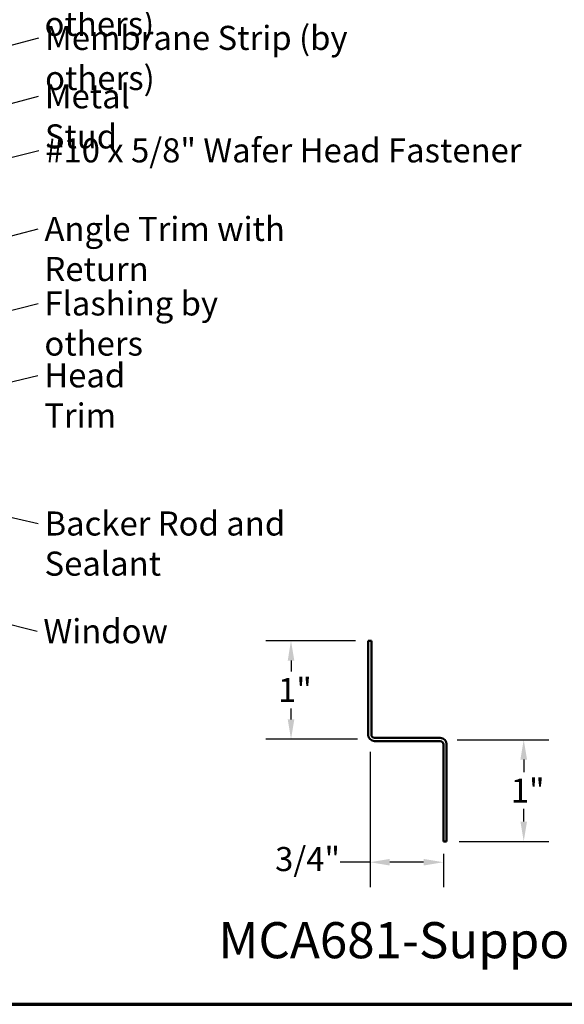
# Model space of a CAD drawing. Units: inches. Extents: x 0.6 to 33.5, y 0.6 to 21.4.
# Drawn here: x 14.5 to 19.9, y 0.6 to 10.4 of the extents above; entities that cross this region are included whole.
import ezdxf

# ---------------------------------------------------------------- set-up
doc = ezdxf.new("R2010")
doc.units = ezdxf.units.IN
doc.header["$LTSCALE"] = 2
doc.header["$MEASUREMENT"] = 0
doc.layers.get('0').update_dxf_attribs({"lineweight": 13})
for name, color, linetype, lineweight in [('Border (ANSI)', 7, 'Continuous', 70), ('Dimension (ANSI)', 7, 'Continuous', 25), ('Symbol (ANSI)', 7, 'Continuous', 25), ('Visible (ANSI)', 7, 'Continuous', 50)]:
    doc.layers.add(name, color=color, linetype=linetype, lineweight=lineweight)
doc.styles.add('Label Text (ANSI)', font='tahoma.ttf')
doc.styles.add('Note Text (ANSI)', font='tahoma.ttf')
doc.dimstyles.new('Architectural (ANSI)', dxfattribs={"dimscale": 2, "dimtxt": 0.12, "dimasz": 0.098425, "dimexe": 0.125, "dimexo": 0.0625, "dimgap": 0.031496, "dimtad": 0, "dimtih": 1, "dimtoh": 1, "dimdec": 4, "dimrnd": 1e-08, "dimzin": 3, "dimdsep": 46, "dimlunit": 4, "dimtxsty": 'Note Text (ANSI)', "dimcen": 0.09, "dimdle": 0.393701, "dimclrd": 256, "dimclre": 256, "dimclrt": 256, "dimadec": 0, "dimazin": 3, "dimtfac": 1, "dimtofl": 0, "dimtmove": 0, "dimatfit": 3, "dimfxl": 1, "dimfrac": 2, "dimtolj": 1, "dimtzin": 12, "dimlwd": -1, "dimlwe": -1, "dimarcsym": 0})
doc.dimstyles.new('Default (ANSI)$7', dxfattribs={"dimscale": 2, "dimtxt": 0.12, "dimasz": 0.098425, "dimexe": 0.125, "dimexo": 0.0625, "dimgap": 0.031496, "dimtad": 0, "dimtih": 1, "dimtoh": 1, "dimrnd": 1e-08, "dimzin": 4, "dimdsep": 46, "dimtxsty": 'Note Text (ANSI)', "dimcen": 0.09, "dimdle": 0.393701, "dimclrd": 256, "dimclre": 256, "dimclrt": 256, "dimadec": 0, "dimazin": 1, "dimtfac": 1, "dimtofl": 0, "dimtmove": 0, "dimatfit": 3, "dimfxl": 1, "dimtolj": 1, "dimtzin": 4, "dimlwd": -1, "dimlwe": -1, "dimarcsym": 0})

# ---------------------------------------------------------------- blocks, each defined once
blk = doc.blocks.new('Borders ATAS A Border')
at = {"layer": 'Border (ANSI)'}
blk.add_line((0.3, 0.3), (16.7, 0.3), dxfattribs=at)
blk = doc.blocks.new('*D20')
at = {"layer": 'Defpoints', "color": 0, "transparency": 16777216}
for p in [(17.9673, 4.2239), (17.1987, 3.2426), (17.9861, 3.2426)]:
    blk.add_point(p, dxfattribs=at)
at = {"layer": 'Dimension (ANSI)', "transparency": 16777216}
for p, q in [((17.8423, 4.2239), (16.9487, 4.2239)), ((17.1987, 4.027), (17.1987, 3.9167)), ((17.1987, 3.4395), (17.1987, 3.5499)), ((17.8611, 3.2426), (16.9487, 3.2426))]:
    blk.add_line(p, q, dxfattribs=at)
for points in [[(17.1659, 4.027), (17.2315, 4.027), (17.1987, 4.2239)], [(17.1659, 3.4395), (17.2315, 3.4395), (17.1987, 3.2426)]]:
    blk.add_solid(points, dxfattribs=at)
at = {"layer": 'Dimension (ANSI)', "transparency": 16777216, "insert": (17.0697, 3.8537), "char_height": 0.24, "attachment_point": 1, "style": 'Note Text (ANSI)'}
blk.add_mtext('\\A1;1"', dxfattribs=at)
blk = doc.blocks.new('*D21')
at = {"layer": 'Defpoints', "color": 0, "transparency": 16777216}
for p in [(18.7306, 3.2371), (18.7493, 2.2239), (19.518, 2.2239)]:
    blk.add_point(p, dxfattribs=at)
at = {"layer": 'Dimension (ANSI)', "transparency": 16777216}
for p, q in [((18.8556, 3.2371), (19.768, 3.2371)), ((19.518, 3.0403), (19.518, 2.9139)), ((19.518, 2.4207), (19.518, 2.5471)), ((18.8743, 2.2239), (19.768, 2.2239))]:
    blk.add_line(p, q, dxfattribs=at)
for points in [[(19.4852, 3.0403), (19.5508, 3.0403), (19.518, 3.2371)], [(19.4852, 2.4207), (19.5508, 2.4207), (19.518, 2.2239)]]:
    blk.add_solid(points, dxfattribs=at)
at = {"layer": 'Dimension (ANSI)', "transparency": 16777216, "insert": (19.389, 2.8509), "char_height": 0.24, "attachment_point": 1, "style": 'Note Text (ANSI)'}
blk.add_mtext('\\A1;1"', dxfattribs=at)
blk = doc.blocks.new('*D22')
at = {"layer": 'Defpoints', "color": 0, "transparency": 16777216}
for p in [(17.9861, 3.2426), (18.7173, 2.2239), (17.9861, 2.0165)]:
    blk.add_point(p, dxfattribs=at)
at = {"layer": 'Dimension (ANSI)', "transparency": 16777216}
for p, q in [((17.9861, 3.1176), (17.9861, 1.7665)), ((18.7173, 2.0989), (18.7173, 1.7665)), ((17.9861, 2.0165), (17.6885, 2.0165)), ((18.5205, 2.0165), (18.1829, 2.0165))]:
    blk.add_line(p, q, dxfattribs=at)
for points in [[(18.1829, 2.0493), (18.1829, 1.9837), (17.9861, 2.0165)], [(18.5205, 2.0493), (18.5205, 1.9837), (18.7173, 2.0165)]]:
    blk.add_solid(points, dxfattribs=at)
at = {"layer": 'Dimension (ANSI)', "transparency": 16777216, "insert": (17.0404, 2.168), "char_height": 0.24, "attachment_point": 1, "style": 'Note Text (ANSI)'}
blk.add_mtext('\\A1;3/4"', dxfattribs=at)

msp = doc.modelspace()

# ---------------------------------------------------------------- linework, layer by layer
at = {"layer": 'Visible (ANSI)', "color": 1, "true_color": 0xff0000}
for p, q in [((17.96733, 4.22389), (17.99933, 4.22389)), ((17.96733, 4.22389), (17.96733, 3.28789)), ((17.99933, 3.28789), (17.99933, 4.22389)), ((18.68533, 3.25589), (18.03133, 3.25589)), ((18.03133, 3.22389), (18.68533, 3.22389)), ((18.71733, 3.19189), (18.71733, 2.22389)), ((18.74933, 2.22389), (18.74933, 3.19189)), ((18.71733, 2.22389), (18.74933, 2.22389))]:
    msp.add_line(p, q, dxfattribs=at)
for centre, radius, start, end in [((18.03133, 3.28789), 0.064, 180, 270), ((18.03133, 3.28789), 0.032, 180, 270), ((18.68533, 3.19189), 0.064, 0, 90), ((18.68533, 3.19189), 0.032, 0, 90)]:
    msp.add_arc(centre, radius, start, end, dxfattribs=at)

# ---------------------------------------------------------------- block references
at = {"xscale": 2, "yscale": 2, "zscale": 2}
msp.add_blockref('Borders ATAS A Border', (0, 0), dxfattribs=at)

# ---------------------------------------------------------------- texts
at = {"layer": 'Symbol (ANSI)', "char_height": 0.24, "attachment_point": 1, "style": 'Note Text (ANSI)'}
for s, insert, width in [('{Flashing Fastener (by others)}', (14.74273, 10.89383), 4.2698218), ('{Membrane Strip (by others)}', (14.74788, 10.35375), 4.0311832), ('{Metal Stud}', (14.74523, 9.77153), 1.5510535), ('{#10 x 5/8" Wafer Head Fastener }', (14.74944, 9.23253), 4.8754617), ('{Angle Trim with Return}', (14.74179, 8.44936), 3.377893), ('{Flashing by others}', (14.74079, 7.70648), 2.6604213), ('{Head Trim}', (14.73918, 6.98976), 1.5197407), ('{Backer Rod and Sealant }', (14.74213, 5.51299), 3.5694652), ('{Window}', (14.73059, 4.43964), 1.163436)]:
    msp.add_mtext(s, dxfattribs=dict(at, insert=insert, width=width))
at = {"layer": 'Symbol (ANSI)', "insert": (16.4755, 0.94677), "char_height": 0.36, "attachment_point": 7, "style": 'Label Text (ANSI)'}
msp.add_mtext('MCA681-Support Z', dxfattribs=at)

# ---------------------------------------------------------------- dimensions: what is measured, and where the dimension line sits
at = {"layer": 'Dimension (ANSI)'}
for base, p1, p2, angle, override, picture, middle in [((17.198672, 3.242639), (17.967329, 4.223894), (17.986074, 3.242639), 90, {"dimdec": 4, "dimlfac": 1, "dimtp": 0, "dimtm": 0, "dimtdec": 2, "dimatfit": 1}, '*D20', (17.198672, 3.733267)), ((17.98607, 2.01651), (18.71733, 2.22389), (17.98607, 3.24264), 180, {"dimtih": 0, "dimtoh": 0, "dimdec": 4, "dimlfac": 1, "dimtp": 0, "dimtm": 0, "dimtdec": 2, "dimatfit": 2}, '*D22', (17.33295, 2.01651)), ((19.51799, 2.22389), (18.73058, 3.23715), (18.74933, 2.22389), 90, {"dimdec": 4, "dimlfac": 1, "dimtp": 0, "dimtm": 0, "dimtdec": 2, "dimatfit": 1}, '*D21', (19.51799, 2.73052))]:
    dim = msp.add_linear_dim(base=base, p1=p1, p2=p2, angle=angle, dimstyle='Architectural (ANSI)', override=override, dxfattribs=at)
    dim.commit()
    dim.dimension.update_dxf_attribs({"geometry": picture, "text_midpoint": middle, "dimtype": 160})

# ---------------------------------------------------------------- leaders
at = {"layer": 'Symbol (ANSI)', "annotation_type": 0, "has_hookline": 1, "hookline_direction": 0}
for points, text_width in [([(9.20393, 9.34246), (14.67974, 10.77383)], 4.22893), ([(9.27093, 8.81895), (14.68488, 10.23375)], 3.99006), ([(8.34293, 7.98879), (14.68224, 9.65153)], 1.50496), ([(12.17713, 8.47602), (14.68645, 9.11253)], 4.74923), ([(9.04319, 6.85517), (14.6788, 8.32936)], 3.3579), ([(11.70494, 6.82577), (14.6778, 7.58648)], 2.63049), ([(13.21713, 6.51468), (14.67619, 6.86976)], 1.47498), ([(8.96363, 6.70143), (14.67914, 5.39299)], 3.44236), ([(8.60293, 5.83156), (14.66759, 4.31964)], 1.15487)]:
    msp.add_leader(points, dimstyle='Default (ANSI)$7', override={"dimtad": 0}, dxfattribs=dict(at, text_width=text_width))

doc.saveas('drawing.dxf')
